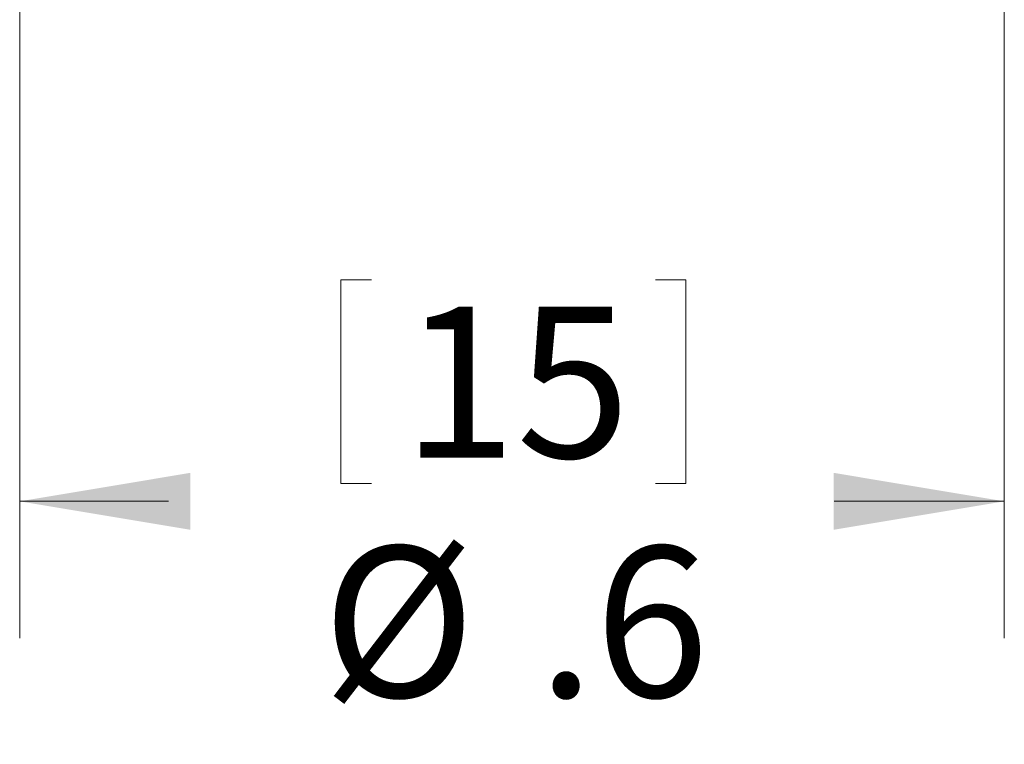
# Model space of a CAD drawing. Units: inches. Extents: x 0.4 to 16.6, y 0.2 to 10.8.
# Drawn here: x 11 to 11.9, y 4.2 to 4.9 of the extents above; entities that cross this region are included whole.
import ezdxf

# ---------------------------------------------------------------- set-up
doc = ezdxf.new("R2010")
doc.units = ezdxf.units.IN
doc.header["$MEASUREMENT"] = 0
doc.styles.add('SLDTEXTSTYLE0', font='TXT', dxfattribs={"width": 0.75})
doc.dimstyles.new('SLDDIMSTYLE3', dxfattribs={"dimtxt": 0.137795, "dimasz": 0.156, "dimexe": 0, "dimexo": 0.0625, "dimgap": 0.034449, "dimtad": 0, "dimtih": 1, "dimtoh": 1, "dimdec": 1, "dimlfac": 0.666667, "dimrnd": 1e-09, "dimzin": 12, "dimdsep": 46, "dimtxsty": 'SLDTEXTSTYLE0', "dimsah": 1, "dimcen": 0.09, "dimadec": 0, "dimazin": 3, "dimtfac": 1, "dimtdec": 1, "dimtofl": 0, "dimtmove": 0, "dimatfit": 3, "dimfxl": 0, "dimfrac": 2, "dimtolj": 1, "dimtzin": 12, "dimarcsym": 0})

# ---------------------------------------------------------------- blocks, each defined once
blk = doc.blocks.new('_D_4')
at = {"color": 7, "linetype": 'Continuous', "lineweight": 0}
for p, q in [((10.99405, 5.28923), (10.99405, 4.30918)), ((11.89405, 5.28923), (11.89405, 4.30918)), ((11.28761, 4.63647), (11.28761, 4.45058)), ((11.28761, 4.63647), (11.31559, 4.63647)), ((11.60306, 4.63647), (11.57508, 4.63647)), ((11.60306, 4.63647), (11.60306, 4.45058)), ((11.28761, 4.45058), (11.31559, 4.45058)), ((11.60306, 4.45058), (11.57508, 4.45058)), ((10.99405, 4.43418), (11.13016, 4.43418)), ((11.89405, 4.43418), (11.73846, 4.43418))]:
    blk.add_line(p, q, dxfattribs=at)
for points in [[(10.99405, 4.43418), (11.15005, 4.40818), (11.15005, 4.46018)], [(11.89405, 4.43418), (11.73805, 4.46018), (11.73805, 4.40818)]]:
    blk.add_solid(points, dxfattribs=at)
at = {"color": 7, "linetype": 'Continuous', "lineweight": 0, "char_height": 0.137795, "attachment_point": 1, "style": 'SLDTEXTSTYLE0'}
for s, insert in [('15', (11.34358, 4.61181)), ('%%c', (11.27059, 4.39311)), ('.6', (11.46741, 4.39311))]:
    blk.add_mtext(s, dxfattribs=dict(at, insert=insert))

msp = doc.modelspace()

# ---------------------------------------------------------------- dimensions: what is measured, and where the dimension line sits
at = {"color": 7, "linetype": 'Continuous', "lineweight": 0}
dim = msp.add_linear_dim(base=(11.89405, 4.43418), p1=(10.99405, 5.33923), p2=(11.89405, 5.33923), text='%%c<>', dimstyle='SLDDIMSTYLE3', dxfattribs=at)
dim.commit()
dim.dimension.update_dxf_attribs({"geometry": '_D_4', "text_midpoint": (11.43431, 4.43418), "dimtype": 160})

doc.saveas('drawing.dxf')
